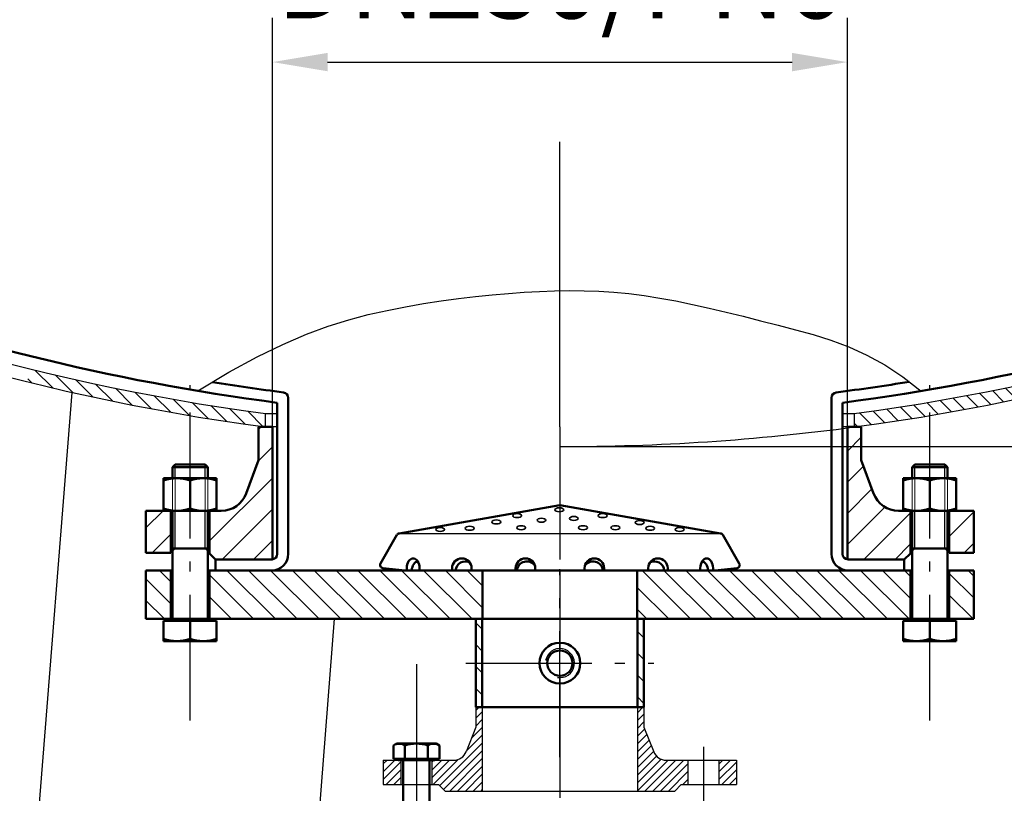
# Model space of a CAD drawing. Units: millimetres. Extents: x 2615 to 7961, y 793 to 4573.
# Drawn here: x 5454 to 5900, y 2482 to 2833 of the extents above; entities that cross this region are included whole.
import ezdxf

# ---------------------------------------------------------------- set-up
doc = ezdxf.new("R2010")
doc.units = ezdxf.units.MM
doc.header["$LTSCALE"] = 12
doc.linetypes.add('AM_DIN_G_W050', pattern=[13.75, 9.75, -1.5, 1, -1.5])
doc.linetypes.add('AM_DIN_G_W050x2', pattern=[6.875, 4.75, -0.875, 0.375, -0.875])
for name, color, linetype, lineweight in [('AM_0', 7, 'Continuous', 50), ('AM_0N', 7, 'Continuous', 50), ('AM_4', 3, 'Continuous', 25), ('AM_4N', 3, 'Continuous', 25), ('AM_5', 3, 'Continuous', 25), ('AM_6', 2, 'Continuous', 35), ('AM_7', 4, 'AM_DIN_G_W050', 25), ('AM_7N', 4, 'AM_DIN_G_W050', 25), ('AM_8', 1, 'Continuous', 25), ('AM_9N', 253, 'Continuous', 0), ('AM_INV', 253, 'Continuous', 0)]:
    doc.layers.add(name, color=color, linetype=linetype, lineweight=lineweight)
doc.styles.get("Standard").update_dxf_attribs({"font": 'ISOCP.SHX'})
doc.dimstyles.new('AM_DIN', dxfattribs={"dimtxt": 3.5, "dimasz": 2.5, "dimexe": 2, "dimexo": 0, "dimgap": 1.5, "dimtad": 1, "dimdsep": 46, "dimtxsty": 'STANDARD', "dimcen": 0, "dimclrd": 256, "dimclre": 256, "dimclrt": 2, "dimadec": 0, "dimazin": 2, "dimtp": 0.1, "dimtm": 0.1, "dimtfac": 0.71, "dimtmove": 0, "dimatfit": 3, "dimfxl": 1, "dimlwd": -1, "dimlwe": -1, "dimarcsym": 0})
doc.dimstyles.new('AM_DIN$0', dxfattribs={"dimtxt": 3.5, "dimasz": 2.5, "dimexe": 2, "dimexo": 0, "dimgap": 1.5, "dimtad": 1, "dimdsep": 46, "dimtxsty": 'STANDARD', "dimcen": 0, "dimclrd": 256, "dimclre": 256, "dimclrt": 2, "dimadec": 0, "dimazin": 2, "dimtp": 0.1, "dimtm": 0.1, "dimtfac": 0.71, "dimtmove": 0, "dimatfit": 3, "dimfxl": 1, "dimlwd": -1, "dimlwe": -1, "dimarcsym": 0})
pattern_1 = [(315, (-1115.265870020685, -671.0821563156787), (-7.071067811865474, -7.071067811865473), [])]
pattern_2 = [(315, (3912.183317731515, 5218.486991758391), (-4.949747468305831, -4.949747468305831), [])]
pattern_3 = [(135, (3912.183317731515, 1536.659827762056), (-4.949747468305832, -4.94974746830583), [])]
pattern_4 = [(44.99999999999991, (5556.414072743568, 2365.934441959727), (-1.767766952966367, 1.767766952966369), [])]

# ---------------------------------------------------------------- blocks, each defined once
blk = doc.blocks.new('*U62')
at = {"layer": 'AM_0'}
for p, q in [((5857.791096608703, 2591.450660295545), (5857.791096608703, 2610.450660295545)), ((5875.291096608703, 2591.450660295545), (5875.291096608703, 2610.450660295545))]:
    blk.add_line(p, q, dxfattribs=at)
blk = doc.blocks.new('*U63')
at = {"layer": 'AM_0'}
for p, q in [((5522.791096608703, 2591.450660295545), (5522.791096608703, 2610.450660295545)), ((5540.291096608704, 2591.450660295545), (5540.291096608704, 2610.450660295545))]:
    blk.add_line(p, q, dxfattribs=at)
blk = doc.blocks.new('VSF250-PN6-01')
at = {"layer": 'AM_8'}
h = blk.add_hatch(dxfattribs=at)
h.set_pattern_fill('_U', color=256, scale=10, angle=-2115, style=0, pattern_type=0)
h.set_pattern_definition([(315, (-1325.214564921728, 535.2474052121115), (-7.071067811865474, -7.071067811865473), [])])
edge = h.paths.add_edge_path()
edge.add_line((-136.5, 0), (-136.5000000000004, 15))
edge.add_line((-136.5000000000004, 15), (-142.1025354073435, 30.15980169045952))
edge.add_ellipse((-153.358469393293, 26), major_axis=(8.485281374238465, 8.485281374238465), ratio=0.9999999999999364, start_angle=335.282559088917, end_angle=404.9999999999999)
edge.add_line((-153.358469393293, 38), (-158.5, 38))
edge.add_line((-158.5, 38.00000000000046), (-158.5, 57.49999999999953))
edge.add_line((-158.5, 57.49999999999953), (-156, 60.00000000000046))
edge.add_line((-156, 60.00000000000046), (-130.2000000000012, 60.00000000000046))
edge.add_line((-130.2000000000012, 60), (-130.2000000000002, 0))
edge.add_line((-130.2000000000002, 0), (-136.5, 0))
h = blk.add_hatch(dxfattribs=at)
h.set_pattern_fill('_U', color=256, scale=10, angle=-2115, style=0, pattern_type=0)
h.set_pattern_definition(pattern_1)
edge = h.paths.add_edge_path()
edge.add_line((156, 60.00000000000046), (158.5000000000004, 57.49999999999953))
edge.add_line((158.5000000000004, 57.49999999999953), (158.5, 38.00000000000046))
edge.add_line((158.5, 38.00000000000046), (153.358469393293, 38.00000000000046))
edge.add_ellipse((153.358469393293, 26), major_axis=(8.485281374239388, 8.485281374239388), ratio=0.9999999999998888, start_angle=45, end_angle=114.7174409110836)
edge.add_line((142.1025354073435, 30.15980169045952), (136.5, 15))
edge.add_line((136.5, 15), (136.5, 0))
edge.add_line((136.5, 0), (130.2000000000002, 0))
edge.add_line((130.2000000000002, 0), (130.2000000000002, 60))
edge.add_line((130.2000000000002, 60), (156, 60))
h = blk.add_hatch(dxfattribs=at)
h.set_pattern_fill('_U', color=256, scale=10, angle=-2115, style=0, pattern_type=0)
h.set_pattern_definition(pattern_1)
h.paths.add_polyline_path([(-187.5, 38.00000000000046), (-187.5000000000004, 57.00000000000045), (-176.5, 57.00000000000045), (-176.5, 38.00000000000046)])
h = blk.add_hatch(dxfattribs=at)
h.set_pattern_fill('_U', color=256, scale=10, angle=-2115, style=0, pattern_type=0)
h.set_pattern_definition(pattern_1)
h.paths.add_polyline_path([(187.5, 57.00000000000045), (187.5000000000004, 38.00000000000046), (176.5, 38.00000000000046), (176.5, 57.00000000000045)])
for p, q in [((-156, 60.00000000000046), (-158.7440537346745, 57.25594626532575)), ((-156, 60.00000000000046), (-130.2000000000012, 60.00000000000046)), ((-130.2000000000002, 0), (-130.2000000000012, 60)), ((130.2000000000002, 0), (130.2000000000002, 60)), ((130.4999999999995, 60.00000000000046), (156, 60.00000000000046)), ((156, 60.00000000000046), (158.7500000000004, 57.24999999999955)), ((-187.5, 38.00000000000046), (-187.5000000000004, 57.00000000000045)), ((-187.5000000000004, 57.00000000000045), (-176.25, 57.00000000000045)), ((-176.25, 38.00000000000046), (-176.25, 57.00000000000045)), ((-158.7440537346745, 38), (-158.7440537346745, 57.25594626532575)), ((158.75, 38), (158.7500000000004, 57.24999999999955)), ((176.25, 38.00000000000046), (176.25, 57.00000000000045)), ((176.25, 57.00000000000045), (187.4999999999995, 57.00000000000045)), ((187.5000000000004, 38.00000000000046), (187.5000000000004, 57.00000000000045)), ((-187.5, 38.00000000000046), (-176.25, 38.00000000000046)), ((-158.7440537346745, 38), (-153.358469393293, 38)), ((158.75, 38), (153.358469393293, 38)), ((176.25, 38.00000000000046), (187.4999999999995, 38.00000000000046)), ((-136.5, 15), (-142.1025354073435, 30.15980169045952)), ((136.5, 15), (142.1025354073435, 30.15980169045952)), ((-136.5, 0), (-136.5000000000004, 15)), ((136.5, 0), (136.5, 15)), ((-136.5, 0), (-130.2000000000002, 0)), ((130.2000000000002, 0), (136.5, 0))]:
    blk.add_line(p, q)
for centre, start, end in [((-153.358469393293, 26), 20.28255908891502, 90), ((153.358469393293, 26), 90, 159.717440911085)]:
    blk.add_arc(centre, 12, start, end)
at = {"layer": 'AM_7'}
blk.add_line((0, -4.547e-13), (0, 59.99999999999953), dxfattribs=at)
blk = doc.blocks.new('*U64')
at = {"layer": 'AM_0'}
blk.add_circle((5699.041096608704, 2541.450660295544), 5.722385, dxfattribs=at)
at = {"layer": 'AM_4'}
blk.add_arc((5699.041096608704, 2541.450660295544), 6.5785, 260, 170, dxfattribs=at)
at = {"layer": 'AM_7', "linetype": 'AM_DIN_G_W050x2'}
for p, q in [((5699.041096608704, 2498.872160295544), (5699.041096608704, 2584.029160295544)), ((5656.462596608704, 2541.450660295544), (5741.619596608703, 2541.450660295544))]:
    blk.add_line(p, q, dxfattribs=at)
blk = doc.blocks.new('*U73')
at = {"layer": 'AM_0N'}
for p, q in [((5854.541096608702, 2625.250660295545), (5878.541096608702, 2625.250660295545)), ((5854.541096608702, 2610.450660295545), (5854.541096608702, 2625.250660295545)), ((5866.541096608702, 2611.524531796237), (5866.541096608702, 2624.176788794852)), ((5878.541096608702, 2610.450660295545), (5878.541096608702, 2625.250660295545)), ((5878.541096608702, 2610.450660295545), (5854.541096608702, 2610.450660295545))]:
    blk.add_line(p, q, dxfattribs=at)
for centre, radius, start, end in [((5860.541096608702, 2607.951942536467), 17.29871775907737, 69.70544516077018, 110.2945548392298), ((5872.541096608702, 2607.951942536467), 17.29871775907737, 69.70544516077018, 110.2945548392298), ((5860.541096608702, 2627.749378054622), 17.29871775907744, 249.7054451607702, 290.2945548392298), ((5872.541096608702, 2627.749378054622), 17.29871775907744, 249.7054451607702, 290.2945548392297)]:
    blk.add_arc(centre, radius, start, end, dxfattribs=at)
blk = doc.blocks.new('*U74')
at = {"layer": 'AM_0N'}
for p, q in [((5858.541096608702, 2630.223760295544), (5859.767996608702, 2631.450660295544)), ((5873.314196608705, 2631.450660295544), (5859.767996608702, 2631.450660295544)), ((5873.314196608705, 2631.450660295544), (5874.541096608702, 2630.223760295544)), ((5858.541096608702, 2625.250660295545), (5858.541096608702, 2630.223760295544)), ((5874.541096608702, 2630.223760295544), (5858.541096608702, 2630.223760295544)), ((5874.541096608702, 2625.250660295545), (5874.541096608702, 2630.223760295544)), ((5858.541096608702, 2593.450660295545), (5858.541096608702, 2610.450660295545)), ((5874.541096608702, 2593.450660295545), (5874.541096608702, 2610.450660295545)), ((5874.541096608702, 2593.450660295545), (5858.541096608702, 2593.450660295545)), ((5858.541096608702, 2593.450660295545), (5858.541096608702, 2592.223760295544)), ((5858.541096608702, 2561.450660295545), (5858.541096608702, 2592.223760295544)), ((5874.541096608702, 2593.450660295545), (5874.541096608702, 2592.223760295544)), ((5874.541096608702, 2561.450660295545), (5874.541096608702, 2592.223760295544)), ((5854.541096608702, 2560.650660295544), (5854.541096608702, 2551.450660295544)), ((5855.296096608703, 2560.650660295544), (5854.541096608702, 2560.650660295544)), ((5855.296096608703, 2560.650660295544), (5855.296096608703, 2561.450660295545)), ((5855.296096608703, 2561.450660295545), (5858.541096608702, 2561.450660295545)), ((5877.786096608703, 2560.650660295544), (5855.296096608703, 2560.650660295544)), ((5858.541096608702, 2561.450660295545), (5874.541096608702, 2561.450660295545)), ((5866.541096608702, 2552.524531796237), (5866.541096608702, 2560.650660295544)), ((5874.541096608702, 2561.450660295545), (5877.786096608703, 2561.450660295545)), ((5877.786096608703, 2560.650660295544), (5877.786096608703, 2561.450660295545)), ((5878.541096608702, 2560.650660295544), (5877.786096608703, 2560.650660295544)), ((5878.541096608702, 2560.650660295544), (5878.541096608702, 2551.450660295544)), ((5878.541096608702, 2551.450660295544), (5854.541096608702, 2551.450660295544))]:
    blk.add_line(p, q, dxfattribs=at)
for centre, start in [((5860.541096608702, 2568.749378054622), 249.7054451607704), ((5872.541096608702, 2568.749378054622), 249.7054451607703)]:
    blk.add_arc(centre, 17.29871775907749, start, 290.2945548392296, dxfattribs=at)
at = {"layer": 'AM_4N'}
for p, q in [((5859.767996608702, 2625.250660295545), (5859.767996608702, 2631.450660295544)), ((5873.314196608705, 2625.250660295545), (5873.314196608705, 2631.450660295544)), ((5859.767996608702, 2593.450660295545), (5859.767996608702, 2610.450660295545)), ((5873.314196608705, 2593.450660295545), (5873.314196608705, 2610.450660295545)), ((5859.767996608702, 2593.450660295545), (5858.541096608702, 2592.223760295544)), ((5873.314196608705, 2593.450660295545), (5874.541096608702, 2592.223760295544))]:
    blk.add_line(p, q, dxfattribs=at)
at = {"layer": 'AM_7N', "linetype": 'AM_DIN_G_W050x2'}
blk.add_line((5866.541096608702, 2515.450660295544), (5866.541096608702, 2667.450660295545), dxfattribs=at)
at = {"layer": 'AM_9N'}
for p, q in [((5858.541096608702, 2610.450660295545), (5858.541096608702, 2625.250660295545)), ((5859.767996608702, 2610.450660295545), (5859.767996608702, 2625.250660295545)), ((5873.314196608705, 2610.450660295545), (5873.314196608705, 2625.250660295545)), ((5874.541096608702, 2610.450660295545), (5874.541096608702, 2625.250660295545))]:
    blk.add_line(p, q, dxfattribs=at)
blk = doc.blocks.new('*U75')
at = {"layer": 'AM_0'}
for p, q in [((5857.791096608702, 2561.450660295545), (5857.791096608702, 2583.450660295544)), ((5875.291096608702, 2561.450660295545), (5875.291096608702, 2583.450660295544))]:
    blk.add_line(p, q, dxfattribs=at)
blk = doc.blocks.new('*U76')
at = {"layer": 'AM_0N'}
for p, q in [((5523.541096608703, 2630.223760295544), (5524.767996608702, 2631.450660295545)), ((5538.314196608704, 2631.450660295545), (5524.767996608702, 2631.450660295545)), ((5538.314196608704, 2631.450660295545), (5539.541096608703, 2630.223760295544)), ((5523.541096608703, 2625.250660295545), (5523.541096608703, 2630.223760295545)), ((5539.541096608703, 2630.223760295544), (5523.541096608703, 2630.223760295544)), ((5539.541096608703, 2625.250660295545), (5539.541096608703, 2630.223760295545)), ((5523.541096608703, 2593.450660295545), (5523.541096608703, 2610.450660295545)), ((5539.541096608703, 2593.450660295545), (5539.541096608703, 2610.450660295545)), ((5539.541096608703, 2593.450660295545), (5523.541096608703, 2593.450660295545)), ((5523.541096608703, 2593.450660295545), (5523.541096608703, 2592.223760295544)), ((5523.541096608703, 2561.450660295545), (5523.541096608703, 2592.223760295544)), ((5539.541096608703, 2593.450660295545), (5539.541096608703, 2592.223760295544)), ((5539.541096608703, 2561.450660295545), (5539.541096608703, 2592.223760295544)), ((5519.541096608704, 2560.650660295545), (5519.541096608704, 2551.450660295545)), ((5520.296096608703, 2560.650660295545), (5519.541096608704, 2560.650660295545)), ((5520.296096608703, 2560.650660295545), (5520.296096608703, 2561.450660295545)), ((5520.296096608703, 2561.450660295545), (5523.541096608703, 2561.450660295545)), ((5542.786096608701, 2560.650660295545), (5520.296096608703, 2560.650660295545)), ((5523.541096608703, 2561.450660295545), (5539.541096608703, 2561.450660295545)), ((5531.541096608703, 2552.524531796238), (5531.541096608703, 2560.650660295545)), ((5539.541096608703, 2561.450660295545), (5542.786096608701, 2561.450660295545)), ((5542.786096608701, 2560.650660295545), (5542.786096608701, 2561.450660295545)), ((5543.541096608704, 2560.650660295545), (5542.786096608701, 2560.650660295545)), ((5543.541096608704, 2560.650660295545), (5543.541096608704, 2551.450660295545)), ((5543.541096608704, 2551.450660295545), (5519.541096608704, 2551.450660295545))]:
    blk.add_line(p, q, dxfattribs=at)
for centre, start in [((5525.541096608704, 2568.749378054623), 249.7054451607704), ((5537.541096608704, 2568.749378054623), 249.7054451607703)]:
    blk.add_arc(centre, 17.29871775907749, start, 290.2945548392296, dxfattribs=at)
at = {"layer": 'AM_4N'}
for p, q in [((5524.767996608702, 2625.250660295545), (5524.767996608702, 2631.450660295545)), ((5538.314196608704, 2625.250660295545), (5538.314196608704, 2631.450660295545)), ((5524.767996608702, 2593.450660295545), (5524.767996608702, 2610.450660295545)), ((5538.314196608704, 2593.450660295545), (5538.314196608704, 2610.450660295545)), ((5524.767996608702, 2593.450660295545), (5523.541096608703, 2592.223760295544)), ((5538.314196608704, 2593.450660295545), (5539.541096608703, 2592.223760295544))]:
    blk.add_line(p, q, dxfattribs=at)
at = {"layer": 'AM_7N', "linetype": 'AM_DIN_G_W050x2'}
blk.add_line((5531.541096608703, 2515.450660295545), (5531.541096608703, 2667.450660295545), dxfattribs=at)
at = {"layer": 'AM_9N'}
for p, q in [((5523.541096608703, 2610.450660295545), (5523.541096608703, 2625.250660295545)), ((5524.767996608702, 2610.450660295545), (5524.767996608702, 2625.250660295545)), ((5538.314196608704, 2610.450660295545), (5538.314196608704, 2625.250660295545)), ((5539.541096608703, 2610.450660295545), (5539.541096608703, 2625.250660295545))]:
    blk.add_line(p, q, dxfattribs=at)
blk = doc.blocks.new('*U77')
at = {"layer": 'AM_0'}
for p, q in [((5522.791096608703, 2561.450660295545), (5522.791096608703, 2583.450660295545)), ((5540.291096608704, 2561.450660295545), (5540.291096608704, 2583.450660295545))]:
    blk.add_line(p, q, dxfattribs=at)
blk = doc.blocks.new('*U78')
at = {"layer": 'AM_0N'}
for p, q in [((5519.541096608704, 2625.250660295545), (5543.541096608704, 2625.250660295545)), ((5519.541096608704, 2610.450660295545), (5519.541096608704, 2625.250660295545)), ((5531.541096608703, 2611.524531796238), (5531.541096608703, 2624.176788794852)), ((5543.541096608704, 2610.450660295545), (5543.541096608704, 2625.250660295545)), ((5543.541096608704, 2610.450660295545), (5519.541096608704, 2610.450660295545))]:
    blk.add_line(p, q, dxfattribs=at)
for centre, radius, start, end in [((5525.541096608704, 2607.951942536467), 17.29871775907737, 69.70544516077018, 110.2945548392298), ((5537.541096608704, 2607.951942536467), 17.29871775907737, 69.70544516077018, 110.2945548392298), ((5525.541096608704, 2627.749378054623), 17.29871775907744, 249.7054451607702, 290.2945548392298), ((5537.541096608704, 2627.749378054623), 17.29871775907744, 249.7054451607702, 290.2945548392297)]:
    blk.add_arc(centre, radius, start, end, dxfattribs=at)
blk = doc.blocks.new('WS01')
at = {"layer": 'AM_0'}
for p, q in [((0, 29.61373389999994), (-72.7883789586449, 16.77917880755831)), ((0, 29.61373389999994), (72.7883789586449, 16.77917880755831)), ((-73.81357270527813, 16.06133041804014), (-81.23939382291564, 3.199430954373609)), ((73.81357270527813, 16.06133041803969), (81.23939382291609, 3.199430954373609)), ((-80.2142000762824, 1.000895869855412), (-70.11217696484619, 0)), ((-67.08838434049812, 2.274e-13), (-70.11217696484619, 0)), ((-69.34931838888131, 1.01986384270549), (-69.34931838888131, 0)), ((-63.57464027838114, 1.01986384270549), (-63.58352642543741, 0)), ((-47.24667554966798, 0), (-63.58352642543741, 2.274e-13)), ((-48.8505349095667, 1.01986384270549), (-48.8505349095667, 0)), ((-39.96641473956697, 1.01986384270549), (-39.98008573503785, 0)), ((-19.43029699881663, 0), (-39.98008573503785, 0)), ((-20.03624267228861, 1.01986384270549), (-20.03624267228861, 0)), ((-11.15212250228887, 1.01986384270549), (-11.1657934977602, 0)), ((0, 0), (-11.1657934977602, 0)), ((0, 0), (11.16579349775929, 0)), ((11.15212250228796, 1.01986384270549), (11.16579349775929, 0)), ((19.43029699881663, 0), (39.98008573503785, 0)), ((20.0362426722877, 1.01986384270549), (20.0362426722877, 0)), ((39.96641473956606, 1.01986384270549), (39.98008573503785, 0)), ((47.24667554966798, 0), (63.58352642543741, 2.274e-13)), ((48.85053490956625, 1.01986384270549), (48.85053490956625, 0)), ((63.57464027838023, 1.01986384270549), (63.58352642543741, 0)), ((67.08838434049812, 2.274e-13), (70.11217696484619, 0)), ((69.34931838888042, 1.01986384270549), (69.34931838888042, 0)), ((80.2142000762824, 1.000895869855412), (70.11217696484619, 0))]:
    blk.add_line(p, q, dxfattribs=at)
for centre, radius, start, end in [((-72.53126041236237, 15.32098707054024), 1.480686694999999, 100.0000000000061, 150.0000000000027), ((72.53126041236192, 15.32098707053978), 1.480686694999999, 29.99999999999729, 79.99999999999385), ((-44.40847482456684, 1.01986384270549), 4.442060084999998, 0, 180), ((-15.59418258728874, 1.01986384270549), 4.442060084999998, 0, 180), ((15.59418258728783, 1.01986384270549), 4.442060084999998, 0, 180), ((44.40847482456592, 1.01986384270549), 4.442060084999998, 0, 180), ((-79.95708153000032, 2.459087606873707), 1.480686694999999, 150.0000000000027, 259.9999999999939), ((-42.81828646013946, -0.3482353665199298), 4.442060084999998, 62.95095140316397, 175.5036829052682), ((-15.00190790928809, -0.3482353665199298), 4.442060084999998, 33.06887483820261, 175.5036829052682), ((15.00190790928854, -0.3482353665199298), 4.442060084999998, 4.49631709473183, 146.9311251617974), ((42.81828646013855, -0.3482353665199298), 4.442060084999998, 4.49631709473183, 117.049048596836), ((79.95708152999987, 2.459087606873707), 1.480686694999999, 280.0000000000061, 29.99999999999729)]:
    blk.add_arc(centre, radius, start, end, dxfattribs=at)
at = {"layer": 'AM_0', "extrusion": (0, 0, -1)}
for centre, major_axis, ratio, start_param, end_param in [((-66.46197933363055, 1.019863842705035), (-8.42e-14, 4.442060084999998), 0.6499999999999962, 4.712388980384702, 7.853981633974495), ((-64.20993143230453, -0.3482353665201572), (1.592e-13, 4.442060085000035), 0.6500000000000012, -1.492320789278027, -0.0565871229782407)]:
    blk.add_ellipse(centre, major_axis=major_axis, ratio=ratio, start_param=start_param, end_param=end_param, dxfattribs=at)
at = {"layer": 'AM_0'}
for centre, major_axis, ratio, start_param, end_param in [((66.46197933363055, 1.019863842705035), (8.42e-14, 4.442060084999998), 0.6499999999999962, 4.712388980384702, 7.853981633974495), ((64.20993143230407, -0.3482353665201572), (-1.592e-13, 4.442060085000035), 0.6500000000000012, -1.492320789278027, -0.0565871229782407)]:
    blk.add_ellipse(centre, major_axis=major_axis, ratio=ratio, start_param=start_param, end_param=end_param, dxfattribs=at)
at = {"layer": 'AM_4'}
blk.add_line((-72.7883789586449, 16.77917880755831), (72.78837895864353, 16.77917880755831), dxfattribs=at)
at = {"layer": 'AM_6', "extrusion": (0, 0, -1)}
for centre in [(-0.2554171103074623, 27.47379357653563), (6.321089361321354, 23.54399753911957), (19.37662491272931, 24.85392955159182), (36.15026800842497, 21.71009345815946), (10.46562523104512, 19.3522154674597), (25.14256396097653, 19.3522154674597), (40.86785351219258, 19.09022943321588), (54.23435031152485, 18.56625552347668)]:
    blk.add_ellipse(centre, major_axis=(2, 1.44e-14), ratio=0.4537815097303623, dxfattribs=at)
at = {"layer": 'AM_6'}
for centre in [(-28.81179864345905, 21.97207949240373), (-19.37662491272931, 24.85392955159159), (-8.368920865281323, 22.75803943638675), (-54.23435031152485, 18.56625552347623), (-40.86785351219258, 19.09022943321543), (-17.54200620989104, 19.3522154674597)]:
    blk.add_ellipse(centre, major_axis=(-2, 0), ratio=0.4537815097303623, dxfattribs=at)
blk = doc.blocks.new('Mem-1000')
for radius, start, end in [(991.9999999999995, 249.4590224624572, 262.5863261984687), (991.9999999999995, 277.4136738015313, 290.5409775375427), (986.9999999999995, 260.8278570231069, 262.7134516100128), (986.9999999999995, 277.2865483899872, 279.2250765005895)]:
    blk.add_arc((0, 1059.709309262397), radius, start, end)
at = {"layer": 'AM_0', "ltscale": 10}
for p, q in [((-128, 76.00203573027648), (-127.9999999999993, 7.5)), ((-122.9999999999997, 7.5), (-123, 78.20026702182872)), ((122.9999999999997, 7.5), (123, 78.20026702182872)), ((128, 76.00203573027648), (127.9999999999993, 7.5)), ((-156, 5), (-156, 0)), ((-130.4999999999993, 5), (-156, 5)), ((130.4999999999993, 5), (156, 5)), ((156, 5), (156, 0)), ((-156, 0), (-130.4999999999997, 0)), ((156, 0), (130.4999999999997, 0))]:
    blk.add_line(p, q, dxfattribs=at)
at = {"layer": 'AM_0'}
for centre, start, end in [((-125.5, 78.20026702182872), 0, 82.71345161001275), ((125.5, 78.20026702182872), 97.28654838998725, 180)]:
    blk.add_arc(centre, 2.5, start, end, dxfattribs=at)
at = {"layer": 'AM_0', "ltscale": 10}
for centre, radius, start, end in [((-130.4999999999997, 7.5), 7.5, 270, 0), ((-130.4999999999993, 7.5), 2.5, 270, 0), ((130.4999999999997, 7.5), 7.5, 180, 270), ((130.4999999999993, 7.5), 2.5, 180, 270)]:
    blk.add_arc(centre, radius, start, end, dxfattribs=at)
at = {"layer": 'AM_4', "ltscale": 10}
blk.add_lwpolyline([(-163.9531796536426, 81.35183119956832), (-149.9137093365405, 89.78160647181699), (-137.1482005940581, 96.75369043711206), (-125.4954682400246, 102.4440156194309), (-114.7943270882695, 107.0285145427501), (-104.8835919526216, 110.6831197310462), (-95.60207764691017, 113.5837637082959), (-86.78859898496444, 115.9063789984759), (-78.28197078061226, 117.8268981255637), (-69.9488474538864, 119.4943686315419), (-61.76724184962063, 120.9502981304226), (-53.74300641885088, 122.2093092542243), (-45.88199361261309, 123.286024634966), (-38.19005588194318, 124.1950669046662), (-30.6730456778771, 124.9510586953433), (-23.336815451451, 125.5686226390164), (-16.1872176537006, 126.0623813677039), (-9.221217500757803, 126.4415958783857), (-2.400231269136837, 126.694080627886), (4.323211999552086, 126.8022884379904), (10.99658326369876, 126.7486721304847), (17.667353481693, 126.5156845271544), (24.38299361192481, 126.0857784497848), (31.19097461278398, 125.4414067201617), (38.13876744266054, 124.5650221600701), (45.26280391535532, 123.4470026297372), (52.55535926631523, 122.1094261431524), (59.99766958639816, 120.5822957527466), (67.57097096646135, 118.8956145109507), (75.25649949736294, 117.0793854701951), (83.03549126996063, 115.1636116829111), (90.88918237511255, 113.178296201529), (98.79880890367625, 111.1534420784801), (106.7489562904331, 109.0881016188093), (114.7376073458592, 106.8575241380197), (122.7660942243535, 104.30600820423), (130.8357490803155, 101.277852385557), (138.9479040681444, 97.61735525011957), (147.1038913422399, 93.168815366035), (155.3050430570009, 87.7765313014213), (163.5526913668269, 81.28480162439632)], dxfattribs=at)
blk.add_point((0, 0), dxfattribs=at)
blk = doc.blocks.new('*D52')
at = {"layer": 'AM_5'}
for p, q in [((5568.841096608703, 2648.450660295545), (5568.841096608703, 2833.809103002734)), ((5829.241096608702, 2648.034458139787), (5829.241096608702, 2833.809103002734)), ((5593.841096608703, 2813.809103002734), (5804.241096608703, 2813.809103002734))]:
    blk.add_line(p, q, dxfattribs=at)
for points in [[(5593.841096608703, 2817.975769669401), (5593.841096608703, 2809.642436336067), (5568.841096608703, 2813.809103002734)], [(5804.241096608703, 2817.975769669401), (5804.241096608703, 2809.642436336067), (5829.241096608702, 2813.809103002734)]]:
    blk.add_solid(points, dxfattribs=at)
at = {"layer": 'DEFPOINTS', "color": 0}
for p in [(5829.241096608702, 2813.809103002734), (5568.841096608703, 2648.450660295545), (5829.241096608702, 2648.034458139787)]:
    blk.add_point(p, dxfattribs=at)
at = {"layer": 'AM_5', "color": 2, "insert": (5699.041096608703, 2846.552505771655), "char_height": 35, "attachment_point": 5}
blk.add_mtext('DN250/PN6', dxfattribs=at)
blk = doc.blocks.new('*D56')
at = {"layer": 'AM_5'}
for p, q in [((5699.041096608704, 4121.573409760222), (6367.196254115953, 4121.573409760221)), ((6343.196254115953, 2669.573409760224), (6343.196254115953, 4091.573409760223)), ((5699.041096608704, 2639.573409760224), (6367.196254115953, 2639.573409760224))]:
    blk.add_line(p, q, dxfattribs=at)
for points in [[(6338.196254115953, 4091.573409760223), (6348.196254115952, 4091.573409760223), (6343.196254115953, 4121.573409760221)], [(6338.196254115953, 2669.573409760224), (6348.196254115952, 2669.573409760224), (6343.196254115953, 2639.573409760224)]]:
    blk.add_solid(points, dxfattribs=at)
at = {"layer": 'DEFPOINTS', "color": 0}
for p in [(5699.041096608704, 4121.573409760222), (6343.196254115953, 4121.573409760221), (5699.041096608704, 2639.573409760224)]:
    blk.add_point(p, dxfattribs=at)
at = {"layer": 'AM_5', "color": 2, "insert": (6304.192120257684, 3380.573409760224), "char_height": 42, "attachment_point": 5, "rotation": 90}
blk.add_mtext('1482{}{\\H0.71x;\\C3;%%p10}', dxfattribs=at)
blk = doc.blocks.new('*D57')
at = {"layer": 'AM_5'}
for p, q in [((5886.541096608702, 4199.696159224902), (6487.196254115954, 4199.696159224901)), ((6463.196254115953, 2209.573409760226), (6463.196254115953, 4169.6961592249)), ((6135.889893559899, 2179.573409760226), (6487.196254115954, 2179.573409760226))]:
    blk.add_line(p, q, dxfattribs=at)
for points in [[(6458.196254115954, 4169.6961592249), (6468.196254115953, 4169.6961592249), (6463.196254115953, 4199.696159224901)], [(6458.196254115954, 2209.573409760226), (6468.196254115953, 2209.573409760226), (6463.196254115953, 2179.573409760226)]]:
    blk.add_solid(points, dxfattribs=at)
at = {"layer": 'DEFPOINTS', "color": 0}
for p in [(5886.541096608702, 4199.696159224902), (6463.196254115953, 4199.696159224901), (6135.889893559899, 2179.573409760226)]:
    blk.add_point(p, dxfattribs=at)
at = {"layer": 'AM_5', "color": 2, "insert": (6424.192120257685, 3189.634784492564), "char_height": 42, "attachment_point": 5, "rotation": 90}
blk.add_mtext('2025{}{\\H0.71x;\\C3;%%p20}', dxfattribs=at)
blk = doc.blocks.new('*U79')
at = {"layer": 'AM_0N'}
for p, q in [((5753.646096608703, 2466.241111481592), (5755.741096608701, 2467.450660295544)), ((5753.646096608703, 2466.241111481592), (5753.646096608703, 2457.860209109496)), ((5772.341096608703, 2467.450660295544), (5755.741096608701, 2467.450660295544)), ((5758.843596608704, 2466.241111481592), (5758.843596608704, 2457.860209109496)), ((5769.238596608704, 2466.241111481592), (5769.238596608704, 2457.860209109496)), ((5774.436096608702, 2466.241111481592), (5772.341096608703, 2467.450660295544)), ((5774.436096608702, 2466.241111481592), (5774.436096608702, 2457.860209109496)), ((5753.646096608703, 2457.860209109496), (5755.741096608701, 2456.650660295544)), ((5774.436096608702, 2457.860209109496), (5772.341096608703, 2456.650660295544)), ((5772.341096608703, 2456.650660295544), (5755.741096608701, 2456.650660295544))]:
    blk.add_line(p, q, dxfattribs=at)
for centre, radius, start, end in [((5756.244846608706, 2462.451193998572), 4.595321108539105, 55.56153059523847, 115.5615305956221), ((5764.041096608702, 2449.873336111238), 17.17317899587335, 72.38303115957842, 107.6169688404216), ((5771.837346608704, 2462.451193998572), 4.595321108539105, 64.4384694045699, 124.438469404786), ((5756.244846608701, 2461.650126592524), 4.595321108546793, 244.4384694047318, 304.4384694047318), ((5764.041096608702, 2474.22798447985), 17.17317899587337, 252.3830311595784, 287.6169688404216), ((5771.837346608704, 2461.650126592516), 4.595321108539105, 235.561530595214, 295.56153059543)]:
    blk.add_arc(centre, radius, start, end, dxfattribs=at)
at = {"layer": 'AM_7N', "linetype": 'AM_DIN_G_W050x2'}
blk.add_line((5764.041096608702, 2503.450660295544), (5764.041096608702, 2420.650660295544), dxfattribs=at)
blk = doc.blocks.new('*U80')
at = {"layer": 'AM_0N'}
for p, q in [((5623.646096608704, 2466.241111481592), (5625.741096608702, 2467.450660295544)), ((5623.646096608704, 2466.241111481592), (5623.646096608704, 2457.860209109496)), ((5642.341096608703, 2467.450660295544), (5625.741096608702, 2467.450660295544)), ((5628.843596608702, 2466.241111481592), (5628.843596608702, 2457.860209109496)), ((5639.238596608704, 2466.241111481592), (5639.238596608704, 2457.860209109496)), ((5644.436096608703, 2466.241111481592), (5642.341096608703, 2467.450660295544)), ((5644.436096608703, 2466.241111481592), (5644.436096608703, 2457.860209109496)), ((5623.646096608704, 2457.860209109496), (5625.741096608702, 2456.650660295544)), ((5644.436096608703, 2457.860209109496), (5642.341096608703, 2456.650660295544)), ((5642.341096608703, 2456.650660295544), (5625.741096608702, 2456.650660295544))]:
    blk.add_line(p, q, dxfattribs=at)
for centre, radius, start, end in [((5626.244846608706, 2462.451193998572), 4.595321108539105, 55.56153059523847, 115.5615305956221), ((5634.041096608702, 2449.873336111238), 17.17317899587335, 72.38303115957842, 107.6169688404216), ((5641.837346608703, 2462.451193998572), 4.595321108539105, 64.4384694045699, 124.438469404786), ((5626.244846608702, 2461.650126592524), 4.595321108546793, 244.4384694047318, 304.4384694047318), ((5634.041096608702, 2474.22798447985), 17.17317899587337, 252.3830311595784, 287.6169688404216), ((5641.837346608703, 2461.650126592516), 4.595321108539105, 235.561530595214, 295.56153059543)]:
    blk.add_arc(centre, radius, start, end, dxfattribs=at)
at = {"layer": 'AM_7N', "linetype": 'AM_DIN_G_W050x2'}
blk.add_line((5634.041096608702, 2503.450660295544), (5634.041096608702, 2420.650660295544), dxfattribs=at)
blk = doc.blocks.new('*U81')
at = {"layer": 'AM_0N'}
for p, q in [((5623.646096608704, 2504.145256670025), (5625.041096608702, 2504.950660295544)), ((5623.646096608704, 2504.145256670025), (5623.646096608704, 2498.050660295544)), ((5643.041096608702, 2504.950660295544), (5625.041096608702, 2504.950660295544)), ((5628.84224903141, 2504.145256670025), (5628.84224903141, 2498.050660295544)), ((5639.239944185996, 2504.145256670025), (5639.239944185996, 2498.050660295544)), ((5644.436096608703, 2504.145256670025), (5643.041096608702, 2504.950660295544)), ((5644.436096608703, 2504.145256670025), (5644.436096608703, 2498.050660295544)), ((5623.646096608704, 2498.050660295544), (5625.726096608703, 2498.050660295544)), ((5625.726096608703, 2498.050660295544), (5642.356096608704, 2498.050660295544)), ((5625.726096608703, 2498.050660295544), (5625.726096608703, 2497.450660295544)), ((5628.041096608701, 2497.450660295544), (5625.726096608703, 2497.450660295544)), ((5628.041096608701, 2497.450660295544), (5628.041096608701, 2478.524197795544)), ((5640.041096608702, 2497.450660295544), (5628.041096608701, 2497.450660295544)), ((5640.041096608702, 2497.450660295544), (5640.041096608702, 2478.524197795544)), ((5642.356096608704, 2497.450660295544), (5640.041096608702, 2497.450660295544)), ((5642.356096608704, 2498.050660295544), (5644.436096608703, 2498.050660295544)), ((5642.356096608704, 2498.050660295544), (5642.356096608704, 2497.450660295544)), ((5628.041096608701, 2477.450660295544), (5628.041096608701, 2478.524197795544)), ((5628.041096608701, 2477.450660295544), (5628.041096608701, 2467.450660295544)), ((5628.041096608701, 2477.450660295544), (5640.041096608702, 2477.450660295544)), ((5640.041096608702, 2477.450660295544), (5640.041096608702, 2478.524197795544)), ((5640.041096608702, 2477.450660295544), (5640.041096608702, 2467.450660295544)), ((5628.041096608701, 2456.650660295544), (5628.041096608701, 2448.524197795544)), ((5640.041096608702, 2456.650660295544), (5640.041096608702, 2448.524197795544)), ((5628.041096608701, 2448.524197795544), (5640.041096608702, 2448.524197795544)), ((5629.114634108702, 2447.450660295544), (5628.041096608701, 2448.524197795544)), ((5640.041096608702, 2448.524197795544), (5638.967559108705, 2447.450660295544)), ((5629.114634108702, 2447.450660295544), (5638.967559108705, 2447.450660295544))]:
    blk.add_line(p, q, dxfattribs=at)
for centre, radius, start, end in [((5626.244172820054, 2500.357512980603), 4.593147314942535, 55.55312761773708, 115.5531276177372), ((5634.041096608702, 2487.768783870493), 17.18187642505097, 72.38752601447675, 107.6124739855232), ((5641.83802039735, 2500.357512980603), 4.593147314942535, 64.44687238226275, 124.4468723822629)]:
    blk.add_arc(centre, radius, start, end, dxfattribs=at)
at = {"layer": 'AM_4N'}
for p, q in [((5629.114634108702, 2477.450660295544), (5628.041096608701, 2478.524197795544)), ((5629.114634108702, 2477.450660295544), (5629.114634108702, 2467.450660295544)), ((5638.967559108705, 2477.450660295544), (5640.041096608702, 2478.524197795544)), ((5638.967559108705, 2477.450660295544), (5638.967559108705, 2467.450660295544)), ((5629.114634108702, 2456.650660295544), (5629.114634108702, 2447.450660295544)), ((5638.967559108705, 2456.650660295544), (5638.967559108705, 2447.450660295544))]:
    blk.add_line(p, q, dxfattribs=at)
at = {"layer": 'AM_7N', "linetype": 'AM_DIN_G_W050x2'}
blk.add_line((5634.041096608702, 2540.950660295544), (5634.041096608702, 2411.450660295544), dxfattribs=at)
at = {"layer": 'AM_9N'}
for p, q in [((5628.041096608701, 2467.450660295544), (5628.041096608701, 2456.650660295544)), ((5629.114634108702, 2467.450660295544), (5629.114634108702, 2456.650660295544)), ((5638.967559108705, 2467.450660295544), (5638.967559108705, 2456.650660295544)), ((5640.041096608702, 2467.450660295544), (5640.041096608702, 2456.650660295544))]:
    blk.add_line(p, q, dxfattribs=at)
blk = doc.blocks.new('*D61')
at = {"layer": 'AM_5'}
for p, q in [((5512.663442509889, 4199.979625787465), (6418.056191636225, 4497.674099062468)), ((7067.881580701948, 2514.92532533548), (6428.650278853549, 4459.050721219098)), ((6176.882786471986, 2179.856876322792), (7082.275535598324, 2477.551349597795))]:
    blk.add_line(p, q, dxfattribs=at)
for points in [[(6434.98339165197, 4461.133058061906), (6422.317166055127, 4456.968384376289), (6416.156257796699, 4497.049398009625)], [(7074.214693500369, 2517.007662178289), (7061.548467903526, 2512.842988492672), (7080.375601758798, 2476.926648544952)]]:
    blk.add_solid(points, dxfattribs=at)
at = {"layer": 'DEFPOINTS', "color": 0}
for p in [(6416.156257796699, 4497.049398009625), (5512.663442509889, 4199.979625787465), (6176.882786471986, 2179.856876322792)]:
    blk.add_point(p, dxfattribs=at)
at = {"layer": 'AM_5', "color": 2, "insert": (6781.498502604685, 3518.395290388477), "char_height": 50, "attachment_point": 5, "rotation": 288.2009413642506}
blk.add_mtext('Kippmass ca. 2127', dxfattribs=at)

msp = doc.modelspace()

# ---------------------------------------------------------------- hatches: boundary and pattern name
at = {"layer": 'AM_8'}
h = msp.add_hatch(dxfattribs=at)
h.set_pattern_fill('_U', color=256, scale=4.969999999999998, angle=45, style=0, pattern_type=0)
h.set_pattern_definition([(315, (5502.781233896863, 3078.160641364455), (-3.514320702497141, -3.51432070249714), [])])
edge = h.paths.add_edge_path()
edge.add_line((6193.041096608704, 2833.028764832944), (6193.041096608704, 2853.948969765865))
edge.add_line((6193.041096608704, 2853.948969765865), (6188.041096608704, 2857.450007456913))
edge.add_line((6188.041096608704, 2857.450007456913), (6188.041096608704, 2867.573409760224))
edge.add_ellipse((6191.041096608704, 2867.573409760224), major_axis=(-2.121320343559688, 2.121320343559688), ratio=0.9999999999999568, start_angle=-135.00000000000432, end_angle=44.999999999995794, ccw=False)
edge.add_line((6194.041096608704, 2867.573409760224), (6194.041096608704, 2860.573409760224))
edge.add_line((6194.041096608704, 2860.573409760224), (6199.041096608704, 2857.072372069176))
edge.add_line((6199.041096608704, 2857.072372069175), (6199.041096608704, 2833.028764832943))
edge.add_ellipse((6098.441096608703, 2833.028764832943), major_axis=(-71.1349421873666, 71.1349421873666), ratio=0.9999999999999971, start_angle=161.176065149875, end_angle=225, ccw=False)
edge.add_ellipse((5699.041096608702, 3645.573409760223), major_axis=(711.3494218736669, 711.3494218736669), ratio=0.9999999999999996, start_angle=232.617242088963, end_angle=251.1760651498756, ccw=False)
edge.add_line((5832.391096608704, 2648.450660295545), (5832.391096608704, 2654.504402324314))
edge.add_ellipse((5699.041096608704, 3645.573409760224), major_axis=(707.1067811865479, 707.1067811865478), ratio=0.9999999999999994, start_angle=232.6632191946583, end_angle=251.1760651498748)
edge.add_ellipse((6098.441096608703, 2833.028764832943), major_axis=(-66.89230150024741, 66.89230150024741), ratio=0.9999999999999994, start_angle=161.1760651498684, end_angle=225.0000000000003)
h = msp.add_hatch(dxfattribs=at)
h.set_pattern_fill('_U', color=256, scale=5, angle=45, style=0, pattern_type=0)
h.set_pattern_definition([(315, (5502.781233896863, 3078.160641364455), (-3.535533905932736, -3.535533905932736), [])])
edge = h.paths.add_edge_path()
edge.add_ellipse((5699.041096608706, 3645.573409760224), major_axis=(-711.3494218736909, 711.3494218736907), ratio=0.9999999999999827, start_angle=121.12329649195479, end_angle=127.38275791103729, ccw=False)
edge.add_line((5457.768767801155, 2668.934447117537), (5459.259881510221, 2674.746458709783))
edge.add_ellipse((5699.041096608704, 3645.573409760226), major_axis=(707.1067811865483, 707.1067811865482), ratio=0.9999999999999996, start_angle=211.1263721347592, end_angle=217.3367808053412)
edge.add_line((5565.691096608694, 2654.504402324314), (5565.691096608705, 2648.450660295544))
h = msp.add_hatch(dxfattribs=at)
h.set_pattern_fill('_U', color=256, scale=7, angle=45, style=0, pattern_type=0)
h.set_pattern_definition(pattern_2)
h.paths.add_polyline_path([(5522.541096608704, 2583.450660295545), (5522.541096608704, 2561.450660295545), (5511.541096608702, 2561.450660295545), (5511.541096608702, 2583.450660295545)])
h = msp.add_hatch(dxfattribs=at)
h.set_pattern_fill('_U', color=256, scale=7, angle=135, style=0, pattern_type=0)
h.set_pattern_definition(pattern_3)
h.paths.add_polyline_path([(5660.991096608703, 2561.450660295544), (5662.391096608704, 2561.450660295545), (5663.891096608704, 2561.450660295544), (5664.041096608704, 2561.450660295545), (5664.041096608704, 2583.450660295545), (5540.291096608704, 2583.450660295545), (5540.291096608704, 2561.450660295545), (5613.812295870395, 2561.450660295545)])
h = msp.add_hatch(dxfattribs=at)
h.set_pattern_fill('_U', color=256, scale=7, angle=135, style=0, pattern_type=0)
h.set_pattern_definition(pattern_3)
h.paths.add_polyline_path([(5734.041096608704, 2561.450660295545), (5734.191096608705, 2561.450660295544), (5735.691096608705, 2561.450660295545), (5737.091096608703, 2561.450660295544), (5857.791096608703, 2561.450660295545), (5857.791096608703, 2583.450660295544), (5734.041096608704, 2583.450660295544)])
h = msp.add_hatch(dxfattribs=at)
h.set_pattern_fill('_U', color=256, scale=7, angle=45, style=0, pattern_type=0)
h.set_pattern_definition(pattern_2)
h.paths.add_polyline_path([(5886.541096608702, 2583.450660295545), (5886.541096608704, 2561.450660295545), (5875.541096608704, 2561.450660295545), (5875.541096608704, 2583.450660295545)])
h = msp.add_hatch(dxfattribs=at)
h.set_pattern_fill('_U', color=256, scale=7, angle=135, style=0, pattern_type=0)
h.set_pattern_definition(pattern_3)
h.paths.add_polyline_path([(5663.891096608704, 2521.450660295544), (5663.891096608704, 2561.450660295544), (5660.991096608703, 2561.450660295544), (5660.991096608703, 2521.450660295544)])
h = msp.add_hatch(dxfattribs=at)
h.set_pattern_fill('_U', color=256, scale=7, angle=135, style=0, pattern_type=0)
h.set_pattern_definition(pattern_3)
h.paths.add_polyline_path([(5734.781732224647, 2521.450660295544), (5737.091096608701, 2521.450660295544), (5737.091096608703, 2561.450660295544), (5734.191096608705, 2561.450660295544), (5734.191096608705, 2521.450660295544)])
h = msp.add_hatch(dxfattribs=at)
h.set_pattern_fill('_U', color=256, scale=2.5, angle=405, style=0, pattern_type=0)
h.set_pattern_definition(pattern_4)
edge = h.paths.add_edge_path()
edge.add_line((5663.891096608702, 2521.450660295544), (5660.991096608703, 2521.450660295544))
edge.add_line((5660.991096608703, 2521.450660295544), (5660.991096608703, 2512.450660295544))
edge.add_line((5660.991096608703, 2512.450660295544), (5656.543547664396, 2501.238352032587))
edge.add_arc((5650.966299942656, 2503.450660295544), 5.999999999999998, 630.0000000000001, 698.3634225661416, ccw=False)
edge.add_line((5650.966299942656, 2497.450660295544), (5641.041096608702, 2497.450660295544))
edge.add_line((5641.041096608702, 2497.450660295544), (5641.041096608702, 2486.450660295544))
edge.add_line((5641.041096608702, 2486.450660295544), (5644.041096608702, 2486.450660295544))
edge.add_line((5644.041096608702, 2486.450660295544), (5647.041096608702, 2483.450660295544))
edge.add_line((5647.041096608702, 2483.450660295544), (5663.891096608702, 2483.450660295544))
edge.add_line((5663.891096608702, 2483.450660295544), (5663.891096608702, 2521.450660295544))
h = msp.add_hatch(dxfattribs=at)
h.set_pattern_fill('_U', color=256, scale=2.5, angle=405, style=0, pattern_type=0)
h.set_pattern_definition(pattern_4)
edge = h.paths.add_edge_path()
edge.add_line((5754.041096608702, 2486.450660295544), (5757.041096608702, 2486.450660295544))
edge.add_line((5757.041096608702, 2486.450660295544), (5757.041096608702, 2497.450660295544))
edge.add_line((5757.041096608702, 2497.450660295544), (5747.115893274748, 2497.450660295544))
edge.add_arc((5747.11589327475, 2503.450660295544), 5.99999999999997, 561.6365774338587, 630.0000000000002, ccw=False)
edge.add_line((5741.538645553009, 2501.238352032587), (5737.091096608703, 2512.450660295544))
edge.add_line((5737.091096608702, 2512.450660295544), (5737.091096608702, 2521.450660295544))
edge.add_line((5737.091096608702, 2521.450660295544), (5734.191096608702, 2521.450660295544))
edge.add_line((5734.191096608704, 2521.450660295544), (5734.191096608704, 2483.450660295544))
edge.add_line((5734.191096608704, 2483.450660295544), (5751.041096608702, 2483.450660295544))
edge.add_line((5751.041096608702, 2483.450660295544), (5754.041096608702, 2486.450660295544))
h = msp.add_hatch(dxfattribs=at)
h.set_pattern_fill('_U', color=256, scale=2.5, angle=405, style=0, pattern_type=0)
h.set_pattern_definition(pattern_4)
h.paths.add_polyline_path([(5619.041096608702, 2497.450660295544), (5619.041096608702, 2486.450660295544), (5627.041096608702, 2486.450660295544), (5627.041096608702, 2497.450660295544)])
h = msp.add_hatch(dxfattribs=at)
h.set_pattern_fill('_U', color=256, scale=2.5, angle=405, style=0, pattern_type=0)
h.set_pattern_definition(pattern_4)
h.paths.add_polyline_path([(5779.041096608702, 2486.450660295544), (5779.041096608702, 2497.450660295544), (5771.041096608702, 2497.450660295544), (5771.041096608702, 2486.450660295544)])

# ---------------------------------------------------------------- linework, layer by layer
for p, q in [((5477.937548146234, 2664.102967904031), (5458.543703088008, 2418.500660295543)), ((5565.691096608705, 2648.450660295545), (5565.691096608705, 2654.504402324313)), ((5565.691096608705, 2654.504402324313), (5571.041096608704, 2654.504402324313)), ((5827.041096608704, 2654.504402324314), (5832.391096608706, 2654.504402324314)), ((5832.391096608704, 2654.504402324313), (5832.391096608704, 2648.450660295545)), ((5571.041096608704, 2648.450660295545), (5565.691096608705, 2648.450660295545)), ((5832.391096608704, 2648.450660295545), (5827.041096608704, 2648.450660295545)), ((5596.846417496863, 2561.450660295545), (5585.558452908628, 2418.500660295543)), ((5660.991096608703, 2521.450660295544), (5660.991096608703, 2512.450660295544)), ((5660.991096608703, 2521.450660295544), (5737.091096608702, 2521.450660295544)), ((5660.991096608702, 2521.450660295544), (5737.091096608701, 2521.450660295544)), ((5660.991096608703, 2521.450660295544), (5737.091096608702, 2521.450660295544)), ((5660.991096608702, 2521.450660295544), (5737.091096608701, 2521.450660295544)), ((5663.891096608702, 2521.450660295544), (5663.891096608702, 2483.450660295544)), ((5732.591096608702, 2521.450660295544), (5734.781732224645, 2521.450660295544)), ((5734.191096608704, 2521.450660295544), (5734.191096608704, 2483.450660295544)), ((5737.091096608702, 2521.450660295544), (5737.091096608702, 2512.450660295544)), ((5660.991096608703, 2512.450660295544), (5656.543547664396, 2501.238352032587)), ((5737.091096608702, 2512.450660295544), (5741.538645553009, 2501.238352032587)), ((5619.041096608702, 2497.450660295544), (5628.041096608701, 2497.450660295544)), ((5619.041096608702, 2497.450660295544), (5619.041096608702, 2486.450660295544)), ((5627.041096608702, 2497.450660295544), (5627.041096608702, 2486.450660295544)), ((5627.041096608702, 2497.450660295544), (5650.966299942656, 2497.450660295544)), ((5641.041096608702, 2497.450660295544), (5641.041096608702, 2486.450660295544)), ((5747.11589327475, 2497.450660295544), (5771.041096608702, 2497.450660295544)), ((5757.041096608702, 2497.450660295544), (5757.041096608702, 2486.450660295544)), ((5770.041096608702, 2497.450660295544), (5779.041096608702, 2497.450660295544)), ((5771.041096608702, 2497.450660295544), (5771.041096608702, 2486.450660295544)), ((5779.041096608702, 2497.450660295544), (5779.041096608702, 2486.450660295544)), ((5619.041096608702, 2486.450660295544), (5628.041096608701, 2486.450660295544)), ((5627.041096608702, 2486.450660295544), (5644.041096608702, 2486.450660295544)), ((5647.041096608702, 2483.450660295544), (5644.041096608702, 2486.450660295544)), ((5751.041096608702, 2483.450660295544), (5754.041096608702, 2486.450660295544)), ((5754.041096608702, 2486.450660295544), (5771.041096608702, 2486.450660295544)), ((5770.041096608702, 2486.450660295544), (5779.041096608702, 2486.450660295544)), ((5647.041096608702, 2483.450660295544), (5751.041096608702, 2483.450660295544))]:
    msp.add_line(p, q)
for centre, radius, start, end in [((5699.041096608704, 3645.573409760224), 1000, 243.8239348501211, 262.336780805338), ((5699.041096608704, 3645.573409760224), 1000, 277.663219194662, 296.1760651498789), ((5699.041096608704, 3645.573409760224), 1006, 243.8239348501211, 262.3827579110403), ((5699.041096608704, 3645.573409760224), 1006, 277.6172420889597, 296.1760651498789), ((5650.966299942656, 2503.450660295544), 6, 270, 338.3634225661306), ((5747.115893274751, 2503.450660295544), 6, 201.6365774338694, 270)]:
    msp.add_arc(centre, radius, start, end)
at = {"layer": 'AM_0'}
for p, q in [((5511.541096608702, 2583.450660295545), (5523.541096608703, 2583.450660295545)), ((5511.541096608702, 2561.450660295545), (5511.541096608702, 2583.450660295545)), ((5539.541096608703, 2583.450660295545), (5858.541096608703, 2583.450660295545)), ((5664.041096608704, 2561.450660295545), (5664.041096608704, 2583.450660295545)), ((5734.041096608704, 2561.450660295545), (5734.041096608704, 2583.450660295544)), ((5874.541096608703, 2583.450660295545), (5886.541096608702, 2583.450660295545)), ((5886.541096608704, 2561.450660295545), (5886.541096608704, 2583.450660295545)), ((5511.541096608702, 2561.450660295545), (5855.296096608703, 2561.450660295545)), ((5660.991096608703, 2521.450660295544), (5660.991096608703, 2561.450660295544)), ((5662.391096608704, 2561.450660295545), (5735.691096608705, 2561.450660295545)), ((5662.391096608704, 2561.450660295545), (5735.691096608705, 2561.450660295545)), ((5662.391096608704, 2561.450660295545), (5735.691096608705, 2561.450660295545)), ((5663.891096608704, 2521.450660295544), (5663.891096608704, 2561.450660295544)), ((5666.891096608704, 2561.450660295545), (5664.700460992761, 2561.450660295545)), ((5734.191096608705, 2521.450660295544), (5734.191096608705, 2561.450660295544)), ((5737.091096608703, 2521.450660295544), (5737.091096608703, 2561.450660295544)), ((5877.786096608703, 2561.450660295545), (5886.541096608702, 2561.450660295545)), ((5737.091096608703, 2521.450660295544), (5660.991096608703, 2521.450660295544))]:
    msp.add_line(p, q, dxfattribs=at)
msp.add_circle((5699.041096608704, 2541.450660295544), 9.25, dxfattribs=at)
at = {"layer": 'AM_5'}
msp.add_arc((5699.041096608704, 3645.573409760226), 1006.000000000002, 270, 277.6172420889597, dxfattribs=at)
at = {"layer": 'AM_7', "ltscale": 5}
msp.add_line((5699.041096608704, 2648.450660295544), (5699.041096608704, 2777.658079548412), dxfattribs=at)
at = {"layer": 'AM_7'}
for p, q in [((5699.041096608704, 2583.450660295544), (5699.041096608704, 2547.173045295544)), ((5699.041096608704, 2535.728275295544), (5699.041096608704, 2521.450660295544)), ((5699.041096608702, 2521.450660295544), (5699.041096608702, 2480.340192553954))]:
    msp.add_line(p, q, dxfattribs=at)
at = {"layer": 'AM_INV'}
msp.add_line((5699.041096608704, 2547.173045295544), (5699.041096608704, 2535.728275295544), dxfattribs=at)

# ---------------------------------------------------------------- block references
at = {"layer": 'AM_0'}
for name, p in [('Mem-1000', (5699.041096608704, 2583.450660295545)), ('*U63', (0, 0)), ('WS01', (5699.041096608704, 2583.450660295545)), ('*U62', (0, 0)), ('*U77', (0, 0)), ('*U64', (0, 0)), ('*U75', (0, 0))]:
    msp.add_blockref(name, p, dxfattribs=at)
at = {"layer": 'AM_0', "xscale": -1, "rotation": 180}
msp.add_blockref('VSF250-PN6-01', (5699.041096608704, 2648.450660295545), dxfattribs=at)
at = {"layer": 'AM_0N'}
for name in ['*U76', '*U74', '*U78', '*U73', '*U81', '*U80', '*U79']:
    msp.add_blockref(name, (0, 0), dxfattribs=at)

# ---------------------------------------------------------------- dimensions: what is measured, and where the dimension line sits
at = {"layer": 'AM_5'}
for base, p1, p2, angle, text, override, picture, middle, dimtype in [((6416.156257796699, 4497.049398009625), (6176.882786471987, 2179.856876322792), (5512.663442509889, 4199.979625787466), 108.20094136425057, 'Kippmass ca. <>', {"dimtxt": 50, "dimasz": 40, "dimgap": 10, "dimdec": 0}, '*D61', (6742.188946265429, 3505.470250199696), 161), ((6343.196254115953, 4121.573409760221), (5699.041096608704, 2639.573409760224), (5699.041096608704, 4121.573409760222), 90, '<>{}{\\H0.71x;\\C3;%%p10}', {"dimscale": 12, "dimtp": 10, "dimtm": 10, "dimtdec": 2, "dimtzin": 8}, '*D56', (6343.196254115952, 3380.573409760224), 160)]:
    dim = msp.add_linear_dim(base=base, p1=p1, p2=p2, angle=angle, text=text, dimstyle='AM_DIN$0', override=override, dxfattribs=at)
    dim.commit()
    dim.dimension.update_dxf_attribs({"geometry": picture, "text_midpoint": middle, "dimtype": dimtype})
dim = msp.add_linear_dim(base=(6463.196254115953, 4199.696159224901), p1=(6135.889893559899, 2179.573409760226), p2=(5886.541096608702, 4199.696159224902), angle=90.00000000000003, text='2025{}{\\H0.71x;\\C3;%%p20}', dimstyle='AM_DIN$0', override={"dimscale": 12, "dimdec": 0, "dimtp": 20, "dimtm": 20, "dimtdec": 2, "dimtzin": 8}, dxfattribs=at)
dim.commit()
dim.dimension.update_dxf_attribs({"geometry": '*D57', "text_midpoint": (6424.192120257685, 3189.634784492564)})
dim = msp.add_linear_dim(base=(5829.241096608702, 2813.809103002734), p1=(5568.841096608703, 2648.450660295545), p2=(5829.241096608702, 2648.034458139787), text='DN250/PN6', dimstyle='AM_DIN', override={"dimscale": 10, "dimdec": 0, "dimtp": 5, "dimtm": 5}, dxfattribs=at)
dim.commit()
dim.dimension.update_dxf_attribs({"geometry": '*D52', "text_midpoint": (5699.041096608703, 2846.552505771655)})

doc.saveas('drawing.dxf')
